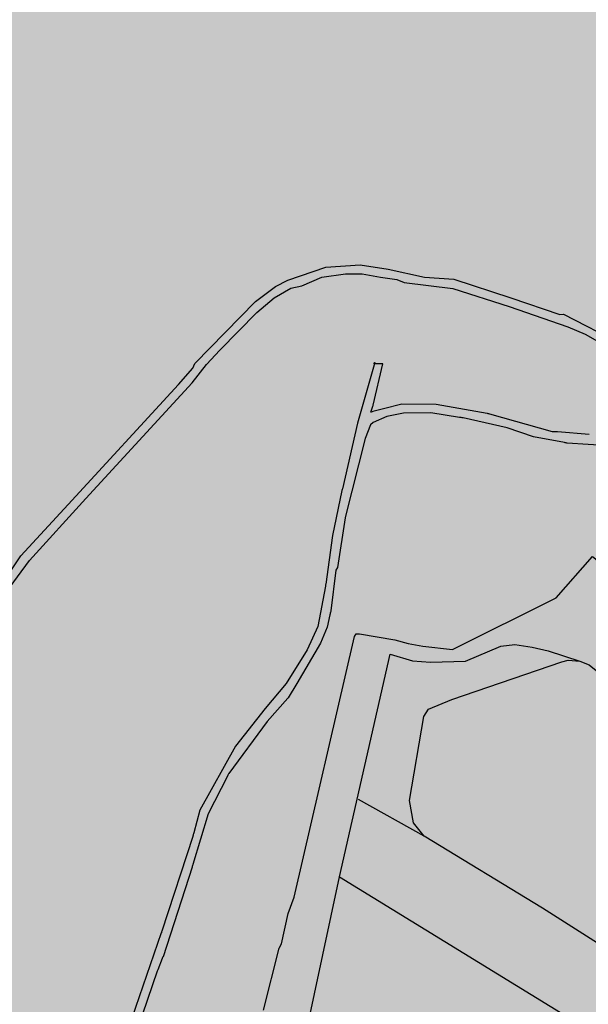
# Model space of a CAD drawing. Units: centimetres. Extents: x -44599 to 75143, y -246 to 117266.
# Drawn here: x 13407 to 14006, y 10881 to 11919 of the extents above; entities that cross this region are included whole.
import ezdxf

# ---------------------------------------------------------------- set-up
doc = ezdxf.new("R2010")
doc.units = ezdxf.units.CM
doc.header["$LTSCALE"] = 0.2
doc.layers.add('hatch de fundo', color=7, linetype='Continuous', true_color=0xeef7e7)
doc.layers.add('malha urbana', color=252, linetype='Continuous')

msp = doc.modelspace()

# ---------------------------------------------------------------- hatches: boundary and pattern name
at = {"layer": 'hatch de fundo'}
msp.add_hatch(color=256, dxfattribs=at).paths.add_polyline_path([(12745.3, 13476.6), (17570.8, 13476.6), (17570.8, 9505.1), (12745.3, 9505.1)])

# ---------------------------------------------------------------- linework, layer by layer
at = {"layer": 'malha urbana'}
for points in [[(13382, 11314.5), (13408.5, 11354), (13458.5, 11408), (13574.6, 11534.5), (13589.8, 11551.5), (13592, 11556.7), (13655.9, 11621.9), (13676.8, 11637.6), (13689.8, 11644.5), (13729.9, 11658), (13765.9, 11660.6), (13795.5, 11655.8), (13833.8, 11647.6), (13864.7, 11645.4), (13924.7, 11625.8), (13976.4, 11608), (13980.3, 11608.4), (14040.4, 11577.6), (14041.3, 11576.7)], [(13392.4, 11314.5), (13417.6, 11348.8), (13477.2, 11414.1), (13589, 11536.2), (13604.2, 11555.4), (13618.1, 11570.6), (13657.2, 11610.2), (13675.5, 11625.8), (13692.9, 11635.8), (13704.6, 11638.4), (13725.5, 11647.6), (13750.7, 11651.1), (13768.1, 11651.1), (13787.3, 11647.6), (13804.7, 11645), (13812.5, 11641.9), (13863.8, 11635.4), (13922.9, 11616.7), (13984.7, 11595), (14003, 11587.6), (14036.9, 11568)], [(14007.4, 11481.8), (13973.8, 11484.5), (13968.6, 11484.5), (13902.5, 11503.2), (13901.7, 11503.4), (13900.8, 11503.6), (13900, 11503.9), (13899.8, 11503.9), (13846, 11513.2), (13809.9, 11513.6), (13790.7, 11508.9), (13779.4, 11505.8), (13778.6, 11505.6), (13777.7, 11505.4), (13777.3, 11505.3), (13779.4, 11511.5), (13779.7, 11512.3), (13779.8, 11512.7), (13789.9, 11556.3), (13780.3, 11556.3), (13781.6, 11557.6), (13763.3, 11493.6), (13763.3, 11493.6)], [(14028.2, 11469.7), (13984.2, 11472.4), (13983.7, 11472.5), (13982.9, 11472.8), (13982.1, 11473), (13981.2, 11473.2), (13948.6, 11479.3), (13920.8, 11488.9), (13874.6, 11499.1), (13874.2, 11499.2), (13873.3, 11499.3), (13872.5, 11499.5), (13871.6, 11499.6), (13870.8, 11499.7), (13840.3, 11504.5), (13811.6, 11504.1), (13794.2, 11500.6), (13779.9, 11494.5), (13776.8, 11491.9), (13771.2, 11477.5), (13750.3, 11394.3), (13750.3, 11394), (13742, 11341.4), (13740.3, 11338.8), (13735.1, 11295.7), (13735, 11295.2), (13734.8, 11294.4), (13734.6, 11293.5), (13734.4, 11292.7), (13734.2, 11291.8), (13731.2, 11278.8), (13724.2, 11261.8), (13699.5, 11219.4), (13699.4, 11219.2), (13690.1, 11204.3), (13689.8, 11204), (13668.1, 11179.2), (13627.6, 11124.3), (13627.5, 11124.1), (13627.1, 11123.4), (13626.8, 11122.6), (13626.4, 11121.8), (13605.9, 11081.8), (13589.9, 11028.6), (13589.8, 11028.2), (13589.5, 11027.4), (13589.2, 11026.5), (13589, 11025.7), (13558.4, 10931.4), (13558.3, 10931.2), (13558, 10930.4), (13557.6, 10929.6), (13552.8, 10917.4), (13552.7, 10916.9), (13552.4, 10916.1), (13531.5, 10855.2)], [(13763.3, 11493.6), (13747.3, 11424.5), (13747, 11423.6), (13746.8, 11422.8), (13746.8, 11422.6), (13736.8, 11375.3), (13729.9, 11324), (13729.7, 11323.2), (13729.6, 11322.3), (13729.6, 11321.9), (13721.6, 11279.2), (13710.3, 11254.9), (13688, 11219.3), (13665.9, 11192.8), (13665.9, 11192.8), (13634.8, 11153.2), (13634.8, 11153.2), (13634.8, 11153.2), (13597.2, 11085.7)], [(13664.2, 10875.2), (13680.7, 10940.5), (13683.3, 10944.8), (13690.3, 10977), (13696.4, 10994), (13759.9, 11268.8), (13762, 11271.8), (13765.5, 11271.8), (13802.5, 11265.3), (13802.5, 11265.3), (13816.5, 11261.6), (13831.9, 11258.7), (13863.3, 11255), (13972.5, 11309.5), (14010.7, 11353), (14101.8, 11281)], [(13551.1, 10160.2), (13596.8, 10363.4), (13641, 10553.6), (13709.3, 10851), (13744.2, 11015.7), (13797.8, 11250.1), (13821, 11243.2), (13840.1, 11241.7), (13877.1, 11242.8), (13914.2, 11258.8), (13929, 11260.5), (13947.3, 11257.5), (13964, 11253.8), (13997.3, 11242.7)], [(14216.9, 11084.1), (14224.2, 11075.5), (14228.2, 11064.5), (14224.4, 11052.5), (14174.9, 10971.9), (14127.7, 10902.2), (14119.1, 10894.2), (14108.9, 10891.5), (14098, 10893.4), (13958, 10982.6), (13833.4, 11058.5), (13822.2, 11072.5), (13818.1, 11096.1), (13833.1, 11184.4), (13838, 11192.4), (13862.5, 11202.3), (13978.3, 11242), (13985.1, 11243.8), (13997.3, 11242.7), (14007.3, 11239), (14030.5, 11220.5), (14015.3, 11203.8)], [(13833.4, 11058.5), (13764.4, 11097.2)], [(13597.2, 11085.7), (13590.7, 11061.8), (13590.5, 11061), (13590.2, 11060.1), (13590, 11059.3), (13589.8, 11058.5), (13589.7, 11058.2), (13557.2, 10958.3), (13556.9, 10957.5), (13556.7, 10956.7), (13556.6, 10956.4), (13521.6, 10855.2)], [(13744.2, 11015.7), (14909.1, 10299.9)]]:
    msp.add_lwpolyline(points, dxfattribs=at)

doc.saveas('drawing.dxf')
